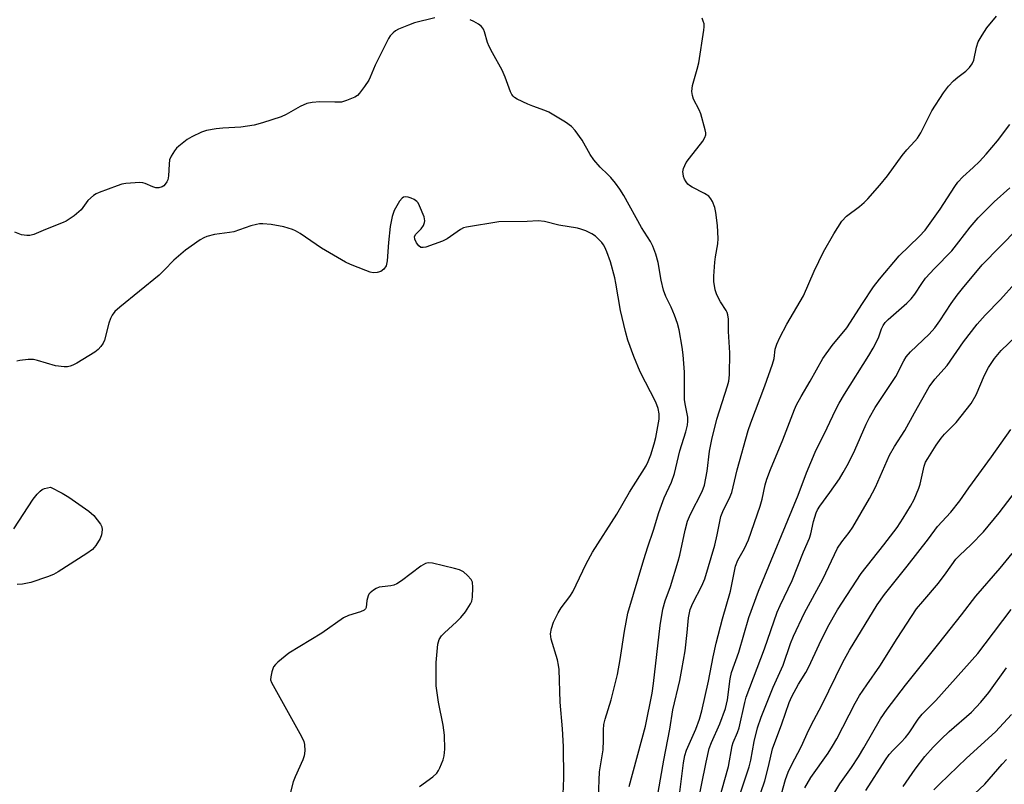
# Model space of a CAD drawing. Units: inches. Extents: x 1231770 to 1237770, y 557454 to 561454.
# Drawn here: x 1233744 to 1234010, y 560281 to 560488 of the extents above; entities that cross this region are included whole.
import ezdxf

# ---------------------------------------------------------------- set-up
doc = ezdxf.new("R2010")
doc.units = ezdxf.units.IN
doc.header["$MEASUREMENT"] = 0
doc.layers.add('Undefined', color=1, linetype='Continuous')

msp = doc.modelspace()

# ---------------------------------------------------------------- linework, layer by layer
at = {"layer": 'Undefined'}
for points, elevation in [([(1233855.89, 560488.17), (1233850.44, 560486.77), (1233848.79, 560486.2), (1233846.05, 560485.07), (1233845.29, 560484.64), (1233844.64, 560484.1), (1233843.87, 560483.26), (1233843.37, 560482.56), (1233839.77, 560475.34), (1233838.47, 560472.16), (1233838.05, 560471.3), (1233836.94, 560469.63), (1233835.58, 560467.79), (1233834.99, 560467.2), (1233834.25, 560466.73), (1233832.07, 560465.78), (1233830.65, 560465.39), (1233828.89, 560465.32), (1233824.85, 560465.46), (1233822.77, 560465.26), (1233821.32, 560464.97), (1233819.54, 560464.19), (1233815.74, 560462.04), (1233814.43, 560461.4), (1233809.38, 560459.8), (1233807.12, 560459.16), (1233803.48, 560458.62), (1233798.59, 560458.34), (1233796.84, 560458.16), (1233794.23, 560457.7), (1233792.87, 560457.23), (1233790.25, 560456.02), (1233789.01, 560455.26), (1233786.7, 560453.5), (1233786.1, 560452.89), (1233785.58, 560452.22), (1233784.67, 560450.8), (1233784.26, 560449.77), (1233784.11, 560448.65), (1233783.96, 560445.46), (1233783.75, 560444.35), (1233783.53, 560443.85), (1233783.07, 560443.17), (1233782.7, 560442.78), (1233782.28, 560442.49), (1233781.34, 560442.18), (1233780.57, 560442.2), (1233779.76, 560442.47), (1233777.61, 560443.43), (1233777.06, 560443.58), (1233776.21, 560443.67), (1233772.46, 560443.41), (1233771.38, 560443.19), (1233770.08, 560442.75), (1233765.18, 560440.93), (1233764.39, 560440.59), (1233763.66, 560440.16), (1233762.2, 560438.83), (1233760.34, 560436.31), (1233759.77, 560435.69), (1233758.43, 560434.66), (1233756.3, 560433.25), (1233755.53, 560432.87), (1233750.7, 560430.96), (1233747.54, 560429.6), (1233746.52, 560429.35), (1233745.69, 560429.3), (1233744.26, 560429.5), (1233742.42, 560430.2)], 418), ([(1233900.08, 560277.62), (1233900.4, 560284.39), (1233901.34, 560290.41), (1233901.47, 560292.94), (1233901.46, 560295.8), (1233901.6, 560297.22), (1233901.94, 560298.62), (1233903.57, 560303.92), (1233905.24, 560310.71), (1233906.01, 560314.8), (1233907.16, 560322.44), (1233908.04, 560327.32), (1233912.36, 560341.78), (1233913.42, 560345.18), (1233914.97, 560349.76), (1233916.39, 560354.53), (1233917.9, 560358.44), (1233919.81, 560362.7), (1233920.65, 560365.05), (1233922.11, 560371.14), (1233923.7, 560376.27), (1233924.16, 560378.11), (1233924.27, 560379.16), (1233924.23, 560380.23), (1233923.53, 560383.85), (1233923.39, 560385), (1233923.37, 560392.42), (1233923.02, 560397.13), (1233922.76, 560399.18), (1233921.89, 560403.87), (1233921.47, 560405.6), (1233920.66, 560407.79), (1233919.76, 560409.94), (1233918.32, 560412.9), (1233917.68, 560414.53), (1233917.05, 560417.24), (1233916.27, 560422.08), (1233915.6, 560424.3), (1233914.8, 560426.48), (1233914.13, 560427.75), (1233911.73, 560431.54), (1233906.92, 560440.13), (1233905.86, 560441.88), (1233904.72, 560443.45), (1233903.42, 560445.02), (1233902.67, 560445.81), (1233900.55, 560447.78), (1233898.9, 560449.78), (1233897.91, 560451.18), (1233895.68, 560455.12), (1233893.79, 560457.72), (1233892.8, 560458.79), (1233891.16, 560459.98), (1233886.69, 560462.68), (1233885.63, 560463.14), (1233882.34, 560464.28), (1233881.01, 560464.82), (1233878.16, 560466.17), (1233877.45, 560466.61), (1233877.05, 560466.96), (1233876.72, 560467.41), (1233876.35, 560468.19), (1233874.88, 560472.11), (1233874.06, 560474.02), (1233871.44, 560478.72), (1233870.56, 560480.44), (1233870.17, 560481.51), (1233869.36, 560484.33), (1233869.02, 560485.13), (1233868.52, 560485.77), (1233867.66, 560486.46), (1233866.48, 560487.2), (1233865.43, 560487.65)], 418), ([(1233908.43, 560280.45), (1233912.77, 560296.78), (1233914.58, 560305.67), (1233914.99, 560308.33), (1233916.82, 560323.97), (1233917.52, 560328.38), (1233918.15, 560330.67), (1233919.53, 560334.52), (1233921.68, 560341.31), (1233922.09, 560342.97), (1233923.52, 560349.73), (1233924.15, 560352.12), (1233925.01, 560354.07), (1233928.12, 560360.17), (1233928.75, 560361.85), (1233929.45, 560365.64), (1233930.13, 560371.08), (1233930.7, 560374.24), (1233932.08, 560379.7), (1233934.96, 560388.68), (1233935.32, 560390.01), (1233935.49, 560391.65), (1233935.6, 560397.64), (1233935.28, 560403.4), (1233935.22, 560406.7), (1233935.1, 560407.87), (1233934.88, 560408.56), (1233934.63, 560409.05), (1233933.05, 560411.42), (1233932.1, 560413.27), (1233931.67, 560414.65), (1233931.3, 560416.9), (1233931.27, 560418.34), (1233931.57, 560422.14), (1233931.74, 560423.6), (1233932.34, 560427.12), (1233932.43, 560428.57), (1233932.29, 560432.07), (1233931.82, 560435.51), (1233931.55, 560436.92), (1233930.87, 560438.53), (1233930.43, 560439.27), (1233929.89, 560439.93), (1233928.73, 560440.71), (1233925.38, 560442.41), (1233924.67, 560442.88), (1233924.28, 560443.25), (1233923.77, 560443.86), (1233923.36, 560444.54), (1233923.09, 560445.28), (1233922.95, 560446.06), (1233922.94, 560446.58), (1233923.12, 560447.42), (1233923.84, 560449.03), (1233924.67, 560450.22), (1233928.29, 560454.83), (1233928.87, 560455.8), (1233929.07, 560456.52), (1233929.09, 560457.05), (1233928.96, 560457.91), (1233927.74, 560462.2), (1233927.31, 560463.29), (1233925.82, 560466.15), (1233925.48, 560467.16), (1233925.31, 560468.2), (1233925.38, 560469.02), (1233925.54, 560469.83), (1233926.81, 560474.24), (1233927.19, 560475.95), (1233928.6, 560484.8), (1233928.68, 560485.68), (1233928.63, 560486.52), (1233928.41, 560487.29), (1233928.08, 560488.02)], 420), ([(1233915.61, 560275.26), (1233917.74, 560287.54), (1233919.38, 560295.96), (1233920.19, 560301.19), (1233922.06, 560309.06), (1233922.66, 560312.05), (1233923.5, 560317.16), (1233924.05, 560322.03), (1233924.39, 560326.01), (1233924.92, 560328.3), (1233925.57, 560329.97), (1233928.07, 560334.67), (1233928.84, 560336.61), (1233931.56, 560345.66), (1233932.2, 560348.5), (1233933.16, 560353.44), (1233933.85, 560355.2), (1233935.46, 560358.2), (1233936.13, 560359.88), (1233937.61, 560365.99), (1233940.55, 560376.61), (1233941.27, 560378.69), (1233945.07, 560388.68), (1233947.15, 560394.57), (1233947.55, 560396.09), (1233947.88, 560398.63), (1233948.31, 560399.99), (1233949.13, 560401.82), (1233950.98, 560405.41), (1233955.49, 560413.07), (1233958.36, 560419.7), (1233960.87, 560424.91), (1233963.71, 560429.8), (1233965.86, 560433.18), (1233967.12, 560434.56), (1233970.64, 560437.19), (1233971.9, 560438.26), (1233972.89, 560439.27), (1233976.1, 560442.98), (1233978.15, 560445.49), (1233982.12, 560450.96), (1233983.45, 560452.52), (1233985.62, 560454.8), (1233986.33, 560455.65), (1233987.21, 560457.11), (1233990.21, 560463.02), (1233993.29, 560467.92), (1233994.7, 560469.67), (1233996.02, 560471.13), (1233997.15, 560472.1), (1233999.34, 560473.75), (1234000.38, 560474.77), (1234001.1, 560475.68), (1234001.53, 560476.73), (1234002.21, 560480.23), (1234002.69, 560481.65), (1234003.73, 560483.45), (1234005.02, 560485.44), (1234007.62, 560488.63)], 422), ([(1233921.78, 560276.79), (1233923.12, 560286.87), (1233923.47, 560288.82), (1233923.93, 560290.24), (1233926.39, 560295.98), (1233927.36, 560298.69), (1233928.02, 560300.92), (1233929.87, 560308.91), (1233931.11, 560315.49), (1233931.93, 560319.18), (1233933.64, 560325.8), (1233935.75, 560333.2), (1233937.15, 560340.03), (1233937.78, 560341.65), (1233939.6, 560344.79), (1233940.66, 560347.14), (1233943.82, 560356.24), (1233944.33, 560358.11), (1233945.15, 560362), (1233945.58, 560363.47), (1233946.59, 560366.11), (1233949.9, 560374.1), (1233953.06, 560382.3), (1233953.65, 560383.61), (1233954.85, 560385.88), (1233957.34, 560390.01), (1233960.7, 560396.09), (1233963.25, 560399.62), (1233967.22, 560404.42), (1233971.42, 560410.99), (1233974.45, 560415.48), (1233976.04, 560417.51), (1233981.38, 560423.86), (1233986.78, 560429.11), (1233988.35, 560430.81), (1233992.43, 560436.42), (1233996.36, 560442.61), (1233997.18, 560443.76), (1233998.55, 560445.22), (1234001.34, 560447.7), (1234003.01, 560449.35), (1234004.82, 560451.29), (1234007.92, 560454.92), (1234011.22, 560459.32)], 424), ([(1233926.61, 560274.17), (1233929.23, 560287.06), (1233930.05, 560290.71), (1233930.62, 560292.32), (1233932.94, 560297.37), (1233934.4, 560301.56), (1233934.93, 560303.87), (1233935.69, 560309.58), (1233936.04, 560311.23), (1233937.99, 560316.74), (1233940.74, 560326.12), (1233943.33, 560333.22), (1233954.06, 560359.17), (1233956.29, 560365.19), (1233958.63, 560370.8), (1233961.88, 560377.34), (1233964.14, 560382.16), (1233965.13, 560384.08), (1233966.56, 560386.45), (1233973.17, 560396.91), (1233974.35, 560398.9), (1233975.72, 560401.7), (1233976.6, 560404.16), (1233977, 560405.03), (1233977.56, 560405.83), (1233978.34, 560406.63), (1233983.39, 560411.03), (1233984.61, 560412.24), (1233985.58, 560413.48), (1233987.43, 560416.41), (1233988.46, 560417.81), (1233990.89, 560420.43), (1233995.55, 560425.19), (1233997.5, 560427.62), (1234000.5, 560431.61), (1234002.7, 560434.1), (1234007.02, 560438.4), (1234011.21, 560442.25)], 426), ([(1233890.48, 560276.19), (1233890.79, 560282.71), (1233890.66, 560291.28), (1233890.41, 560296.06), (1233889.73, 560303.26), (1233889.49, 560312.08), (1233889.35, 560313.23), (1233889.02, 560314.69), (1233887.3, 560320.27), (1233887.19, 560321.73), (1233887.38, 560323.11), (1233888, 560324.85), (1233889.2, 560327.38), (1233890.03, 560328.77), (1233892.37, 560331.84), (1233893.18, 560333.07), (1233896.77, 560340.65), (1233898.48, 560343.78), (1233905.04, 560354.08), (1233908.5, 560359.95), (1233912.99, 560367.11), (1233913.55, 560368.29), (1233914.22, 560370.06), (1233915.18, 560373.05), (1233915.59, 560374.76), (1233916.51, 560379.73), (1233916.51, 560381.18), (1233916.27, 560382.56), (1233915.57, 560384.29), (1233911.36, 560392.47), (1233909.63, 560396.64), (1233908.04, 560401.08), (1233907.38, 560403.41), (1233906.04, 560409.09), (1233904.81, 560416.45), (1233904.5, 560417.89), (1233903.34, 560422.2), (1233902.41, 560424.91), (1233901.87, 560426.18), (1233901.5, 560426.81), (1233900.99, 560427.47), (1233899.29, 560429.14), (1233898.34, 560429.83), (1233896.72, 560430.57), (1233895.32, 560431.07), (1233894.46, 560431.28), (1233889.44, 560432.11), (1233885.54, 560433.11), (1233883.78, 560433.31), (1233880.89, 560433.16), (1233873.22, 560433), (1233864.48, 560431.63), (1233863.66, 560431.38), (1233862.88, 560430.97), (1233859.22, 560428.46), (1233857.99, 560427.77), (1233853.48, 560426.21), (1233852.72, 560426.07), (1233852.11, 560426.13), (1233851.55, 560426.51), (1233850.94, 560427.39), (1233850.51, 560428.39), (1233850.45, 560429.1), (1233850.76, 560429.69), (1233852.23, 560431.16), (1233852.82, 560432.07), (1233853.08, 560432.82), (1233853.17, 560433.33), (1233853.15, 560433.86), (1233853.02, 560434.41), (1233851.8, 560437.38), (1233851.38, 560438.12), (1233851.03, 560438.55), (1233850.33, 560439.02), (1233849.51, 560439.38), (1233848.68, 560439.65), (1233847.87, 560439.77), (1233847.43, 560439.67), (1233847.06, 560439.41), (1233846.38, 560438.57), (1233844.94, 560436.09), (1233844.34, 560434.51), (1233843.82, 560431.8), (1233843.38, 560427.44), (1233843.01, 560422.5), (1233842.71, 560421.11), (1233842.14, 560420.23), (1233841.35, 560419.57), (1233840.34, 560419.31), (1233839.25, 560419.29), (1233838.41, 560419.45), (1233837.29, 560419.84), (1233833.14, 560421.5), (1233831.81, 560422.13), (1233825.27, 560425.94), (1233819.48, 560429.84), (1233818.23, 560430.6), (1233817.47, 560430.95), (1233815.14, 560431.7), (1233811.69, 560432.28), (1233809.4, 560432.5), (1233808.55, 560432.48), (1233807.76, 560432.35), (1233806.19, 560431.92), (1233801.6, 560430.32), (1233800.46, 560430.12), (1233796.4, 560429.65), (1233794.28, 560429.08), (1233793.52, 560428.74), (1233792.54, 560428.16), (1233788.5, 560425.41), (1233785.42, 560422.69), (1233782.81, 560419.94), (1233781.39, 560418.6), (1233770.79, 560409.93), (1233769.48, 560408.76), (1233768.74, 560407.85), (1233768.26, 560406.9), (1233767.83, 560405.63), (1233766.63, 560401.06), (1233766.28, 560400.28), (1233765.68, 560399.38), (1233764.97, 560398.55), (1233764.09, 560397.85), (1233759.16, 560394.86), (1233758.15, 560394.31), (1233757.41, 560394.03), (1233756.64, 560393.88), (1233755.78, 560393.87), (1233753.46, 560394.16), (1233748.6, 560395.56), (1233747.45, 560395.82), (1233746.04, 560395.85), (1233743.81, 560395.59), (1233743.02, 560395.38)], 416), ([(1233932.6, 560276.56), (1233935.25, 560285.89), (1233936.19, 560291.44), (1233936.48, 560292.37), (1233937.65, 560295.03), (1233938.1, 560296.29), (1233939.65, 560303.17), (1233940.04, 560304.57), (1233944.94, 560317.68), (1233948.36, 560327.58), (1233949.15, 560329.39), (1233952.45, 560336.14), (1233955.54, 560343.88), (1233957.09, 560347.54), (1233957.46, 560348.74), (1233958.21, 560352.06), (1233958.95, 560354.43), (1233959.31, 560355.22), (1233959.92, 560356.24), (1233962.65, 560359.87), (1233965.18, 560363.58), (1233966.25, 560365.32), (1233967.66, 560367.86), (1233969.38, 560371.33), (1233972.42, 560378.39), (1233973.29, 560380.16), (1233974.87, 560382.85), (1233980.42, 560391.24), (1233982.64, 560395.51), (1233983.25, 560396.52), (1233984.37, 560397.87), (1233989.42, 560402.71), (1233990.95, 560404.37), (1233992.32, 560406.27), (1233995.35, 560410.96), (1233997.02, 560413.25), (1233998.41, 560415.05), (1234003.73, 560421.44), (1234013.44, 560431.25)], 428), ([(1233937.92, 560277.11), (1233940.79, 560285.76), (1233941.23, 560287.62), (1233942.13, 560292.64), (1233943.11, 560296.32), (1233944.09, 560299.2), (1233947.31, 560307.32), (1233949.98, 560313.21), (1233952.01, 560319.13), (1233952.76, 560321.06), (1233955.78, 560327.4), (1233960.7, 560336.48), (1233964.72, 560344.88), (1233965.84, 560346.61), (1233967.79, 560349.06), (1233968.82, 560350.5), (1233973.33, 560358.28), (1233974.92, 560361.36), (1233978.76, 560370.03), (1233980.1, 560372.32), (1233982.87, 560376.67), (1233985.47, 560381.45), (1233989.46, 560388.43), (1233990.98, 560390.49), (1233994.32, 560394.21), (1233998.7, 560400.58), (1234002.42, 560405.4), (1234004.6, 560407.8), (1234008.71, 560412.09), (1234012.58, 560416.39)], 430), ([(1233941.92, 560272.8), (1233945.06, 560282.03), (1233946.06, 560285.87), (1233947.13, 560290.68), (1233949.65, 560297.39), (1233951.63, 560303.18), (1233952.38, 560304.77), (1233954.16, 560308.15), (1233956.13, 560311.26), (1233956.96, 560312.76), (1233959.75, 560318.86), (1233962.04, 560323.6), (1233964.64, 560328.19), (1233971.1, 560337.99), (1233977.24, 560345.79), (1233980.78, 560350.48), (1233982.43, 560352.92), (1233984.44, 560356.2), (1233985.42, 560358.05), (1233986.65, 560361.04), (1233986.98, 560362.17), (1233988.06, 560367.02), (1233988.48, 560368.1), (1233989.06, 560369.13), (1233991.3, 560372.71), (1233992.65, 560374.57), (1233993.6, 560375.65), (1233996.77, 560378.78), (1234000.81, 560383.97), (1234002.11, 560386.25), (1234004.42, 560391.56), (1234005.49, 560393.63), (1234007.09, 560396.14), (1234008.86, 560398.29), (1234012.9, 560402.01)], 432), ([(1233948.44, 560274.65), (1233950.64, 560282.4), (1233951.32, 560284.37), (1233952.22, 560286.24), (1233954.91, 560291.15), (1233956.96, 560295.74), (1233958.29, 560298.38), (1233960.49, 560302.45), (1233966.16, 560314.1), (1233967.97, 560317.29), (1233975.41, 560329.56), (1233977.35, 560332.34), (1233983.51, 560339.96), (1233989.24, 560347.41), (1233991.66, 560350.68), (1233995.31, 560354.6), (1233997.7, 560357.61), (1234000.2, 560361.19), (1234006.32, 560369.55), (1234011.48, 560376.96)], 434), ([(1233955.86, 560280.12), (1233957.48, 560282.88), (1233962.14, 560289.45), (1233963.35, 560291.36), (1233964.46, 560293.36), (1233969.5, 560302.97), (1233970.67, 560305.04), (1233972.58, 560307.96), (1233976.12, 560313.01), (1233980.82, 560320.49), (1233986.07, 560328.45), (1233987.7, 560330.47), (1233991.95, 560335.4), (1233994.05, 560338.2), (1233996.65, 560341.92), (1233997.6, 560342.88), (1234000.81, 560345.81), (1234004.16, 560349.23), (1234008.34, 560354.38), (1234014.2, 560362.03)], 436), ([(1233742.17, 560350.07), (1233747.42, 560358.07), (1233748.51, 560359.47), (1233749.31, 560360.3), (1233749.83, 560360.67), (1233750.47, 560360.94), (1233752.09, 560361.34), (1233755.24, 560359.72), (1233757.03, 560358.66), (1233762.43, 560354.87), (1233763.74, 560353.67), (1233765.58, 560351.36), (1233765.93, 560350.61), (1233766, 560349.84), (1233765.82, 560348.49), (1233765.48, 560347.45), (1233764.31, 560345.54), (1233763.38, 560344.49), (1233761.93, 560343.46), (1233754.15, 560338.44), (1233752.87, 560337.71), (1233751.23, 560337.07), (1233746.74, 560335.61), (1233744.47, 560335.14), (1233743.03, 560335.02)], 416), ([(1233961.77, 560275.36), (1233965.3, 560281.2), (1233968.44, 560285.58), (1233970.35, 560288.52), (1233971.84, 560290.93), (1233976.33, 560298.77), (1233978.09, 560301.36), (1233983.02, 560307.88), (1233992.1, 560319.08), (1233998.2, 560326.87), (1234002.03, 560331.91), (1234008.61, 560339.44), (1234011.83, 560343.43)], 438), ([(1233851.76, 560280.48), (1233855.39, 560283.08), (1233856.45, 560284.06), (1233856.89, 560284.77), (1233857.25, 560285.54), (1233858.11, 560287.68), (1233858.46, 560288.77), (1233858.64, 560290.51), (1233858.54, 560294.34), (1233858.11, 560297.08), (1233856.92, 560303.26), (1233856.3, 560307.66), (1233856.27, 560314), (1233856.68, 560318.88), (1233857.08, 560320.17), (1233857.66, 560321.14), (1233858.47, 560321.98), (1233861.8, 560324.97), (1233862.95, 560326.14), (1233864.16, 560327.67), (1233865.57, 560329.78), (1233865.92, 560330.52), (1233866.11, 560331.64), (1233866.21, 560334.27), (1233866.08, 560335.67), (1233865.72, 560336.41), (1233864.74, 560337.48), (1233863.61, 560338.45), (1233862.6, 560338.99), (1233861.21, 560339.39), (1233855.23, 560340.82), (1233854.11, 560340.9), (1233853.36, 560340.7), (1233852.12, 560340.01), (1233846.86, 560336.04), (1233845.63, 560335.22), (1233844.85, 560334.9), (1233844.04, 560334.69), (1233841.7, 560334.45), (1233840.86, 560334.28), (1233840.09, 560333.93), (1233839.36, 560333.49), (1233838.47, 560332.8), (1233838.11, 560332.39), (1233837.87, 560331.95), (1233837.5, 560330.73), (1233837.31, 560328.83), (1233837.13, 560328.43), (1233836.81, 560328.13), (1233835.85, 560327.68), (1233832.55, 560326.67), (1233831.24, 560326.01), (1233825.34, 560321.91), (1233816.5, 560316.48), (1233813.49, 560314.05), (1233812.86, 560313.44), (1233812.36, 560312.76), (1233811.87, 560311.47), (1233811.56, 560310.12), (1233811.54, 560309.32), (1233811.78, 560308.52), (1233819.88, 560293.97), (1233820.52, 560292.64), (1233820.72, 560291.82), (1233820.8, 560290.13), (1233820.62, 560288.73), (1233820.22, 560287.64), (1233818.16, 560283.08), (1233817.63, 560281.71), (1233816.81, 560278.56)], 414), ([(1233972.34, 560279.39), (1233977.61, 560287.68), (1233978.61, 560289.08), (1233979.68, 560290.27), (1233981.91, 560292.4), (1233983.01, 560293.67), (1233984.02, 560295), (1233986.52, 560298.69), (1233987.56, 560300), (1233991.22, 560303.69), (1234002.58, 560316.41), (1234004.62, 560318.98), (1234011.63, 560328.31)], 440), ([(1233982.4, 560280.45), (1233985.67, 560285.11), (1233988.29, 560288.56), (1233990.55, 560291.1), (1233992.67, 560293.23), (1233994.85, 560295.29), (1234000.86, 560300.53), (1234003.44, 560303.23), (1234005.54, 560305.85), (1234010.34, 560312.5)], 442), ([(1233990.74, 560279.55), (1233992.23, 560281.09), (1233999.53, 560288.08), (1234007.39, 560295.25), (1234011.73, 560299.94)], 444), ([(1233998.94, 560275.84), (1234004.45, 560281.11), (1234009.14, 560286.52), (1234010.34, 560287.77)], 446)]:
    msp.add_lwpolyline(points, dxfattribs=dict(at, elevation=elevation))

doc.saveas('drawing.dxf')
